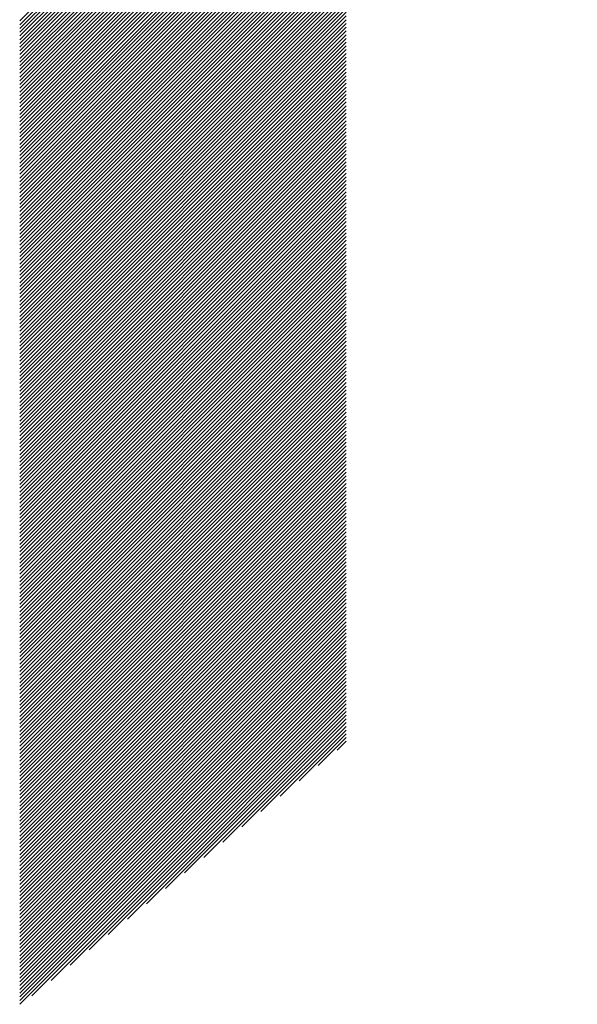
# Model space of a CAD drawing. Units: millimetres. Extents: x -487 to 597, y -373 to 393.
# Drawn here: x -168 to -154, y -303 to -278 of the extents above; entities that cross this region are included whole.
import ezdxf

# ---------------------------------------------------------------- set-up
doc = ezdxf.new("R2010")
doc.units = ezdxf.units.MM
doc.layers.add('CAXA0', color=7, linetype='Continuous', lineweight=70)
doc.layers.add('CAXA5', color=4, linetype='Continuous', lineweight=25)

# ---------------------------------------------------------------- blocks, each defined once
blk = doc.blocks.new('CAXBLOCK33')
at = {"layer": 'CAXA0', "color": 0, "linetype": 'Continuous', "lineweight": 25}
for p, q in [((-167.833, -277.974), (-155.56, -265.702)), ((-167.833, -278.068), (-155.513, -265.749)), ((-167.833, -278.163), (-155.465, -265.796)), ((-167.833, -278.257), (-155.418, -265.842)), ((-167.833, -278.351), (-155.37, -265.888)), ((-167.833, -278.446), (-155.321, -265.934)), ((-167.833, -278.54), (-155.273, -265.98)), ((-167.833, -278.634), (-155.224, -266.026)), ((-167.833, -278.728), (-155.175, -266.071)), ((-167.833, -278.823), (-155.126, -266.116)), ((-167.833, -278.917), (-155.077, -266.161)), ((-167.833, -279.011), (-155.027, -266.206)), ((-167.833, -279.106), (-154.977, -266.25)), ((-167.833, -279.2), (-154.927, -266.294)), ((-167.833, -279.294), (-154.877, -266.338)), ((-167.833, -279.389), (-154.826, -266.382)), ((-167.833, -279.483), (-154.775, -266.426)), ((-167.833, -279.577), (-154.724, -266.469)), ((-167.833, -279.671), (-154.673, -266.512)), ((-167.833, -279.766), (-154.622, -266.555)), ((-167.833, -279.86), (-154.57, -266.597)), ((-167.833, -279.954), (-154.518, -266.64)), ((-167.833, -280.049), (-154.466, -266.682)), ((-167.833, -280.143), (-154.413, -266.724)), ((-167.833, -280.237), (-154.361, -266.765)), ((-167.833, -280.332), (-154.308, -266.807)), ((-167.833, -280.426), (-154.255, -266.848)), ((-167.833, -280.52), (-154.201, -266.889)), ((-167.833, -280.614), (-154.148, -266.93)), ((-167.833, -280.709), (-154.094, -266.97)), ((-167.833, -280.803), (-154.04, -267.01)), ((-167.833, -280.897), (-153.986, -267.05)), ((-167.833, -280.992), (-153.931, -267.09)), ((-167.833, -281.086), (-153.876, -267.13)), ((-167.833, -281.18), (-153.821, -267.169)), ((-167.833, -281.275), (-153.766, -267.208)), ((-167.833, -281.369), (-159.597, -273.133)), ((-167.833, -281.463), (-159.597, -273.228)), ((-167.833, -281.557), (-159.597, -273.322)), ((-167.833, -281.652), (-159.597, -273.416)), ((-167.833, -281.746), (-159.597, -273.511)), ((-167.833, -281.84), (-159.597, -273.605)), ((-167.833, -281.935), (-159.597, -273.699)), ((-167.833, -282.029), (-159.597, -273.793)), ((-167.833, -282.123), (-159.597, -273.888)), ((-167.833, -282.218), (-159.597, -273.982)), ((-167.833, -282.312), (-159.597, -274.076)), ((-167.833, -282.406), (-159.597, -274.171)), ((-167.833, -282.5), (-159.597, -274.265)), ((-167.833, -282.595), (-159.597, -274.359)), ((-167.833, -282.689), (-159.597, -274.454)), ((-167.833, -282.783), (-159.597, -274.548)), ((-167.833, -282.878), (-159.597, -274.642)), ((-167.833, -282.972), (-159.597, -274.736)), ((-167.833, -283.066), (-159.597, -274.831)), ((-167.833, -283.161), (-159.597, -274.925)), ((-167.833, -283.255), (-159.597, -275.019)), ((-167.833, -283.349), (-159.597, -275.114)), ((-167.833, -283.443), (-159.597, -275.208)), ((-167.833, -283.538), (-159.597, -275.302)), ((-167.833, -283.632), (-159.597, -275.397)), ((-167.833, -283.726), (-159.597, -275.491)), ((-167.833, -283.821), (-159.597, -275.585)), ((-167.833, -283.915), (-159.597, -275.679)), ((-167.833, -284.009), (-159.597, -275.774)), ((-167.833, -284.104), (-159.597, -275.868)), ((-167.833, -284.198), (-159.597, -275.962)), ((-167.833, -284.292), (-159.597, -276.057)), ((-167.833, -284.386), (-159.597, -276.151)), ((-167.833, -284.481), (-159.597, -276.245)), ((-167.833, -284.575), (-159.597, -276.34)), ((-167.833, -284.669), (-159.597, -276.434)), ((-167.833, -284.764), (-159.597, -276.528)), ((-167.833, -284.858), (-159.597, -276.622)), ((-167.833, -284.952), (-159.597, -276.717)), ((-167.833, -285.046), (-159.597, -276.811)), ((-167.833, -285.141), (-159.597, -276.905)), ((-167.833, -285.235), (-159.597, -277)), ((-167.833, -285.329), (-159.597, -277.094)), ((-167.833, -285.424), (-159.597, -277.188)), ((-167.833, -285.518), (-159.597, -277.283)), ((-167.833, -285.612), (-159.597, -277.377)), ((-167.833, -285.707), (-159.597, -277.471)), ((-167.833, -285.801), (-159.597, -277.565)), ((-167.833, -285.895), (-159.597, -277.66)), ((-167.833, -285.989), (-159.597, -277.754)), ((-167.833, -286.084), (-159.597, -277.848)), ((-167.833, -286.178), (-159.597, -277.943)), ((-167.833, -286.272), (-159.597, -278.037)), ((-167.833, -286.367), (-159.597, -278.131)), ((-167.833, -286.461), (-159.597, -278.226)), ((-167.833, -286.555), (-159.597, -278.32)), ((-167.833, -286.65), (-159.597, -278.414)), ((-167.833, -286.744), (-159.597, -278.508)), ((-167.833, -286.838), (-159.597, -278.603)), ((-167.833, -286.932), (-159.597, -278.697)), ((-167.833, -287.027), (-159.597, -278.791)), ((-167.833, -287.121), (-159.597, -278.886)), ((-167.833, -287.215), (-159.597, -278.98)), ((-167.833, -287.31), (-159.597, -279.074)), ((-167.833, -287.404), (-159.597, -279.169)), ((-167.833, -287.498), (-159.597, -279.263)), ((-167.833, -287.593), (-159.597, -279.357)), ((-167.833, -287.687), (-159.597, -279.451)), ((-167.833, -287.781), (-159.597, -279.546)), ((-167.833, -287.875), (-159.597, -279.64)), ((-167.833, -287.97), (-159.597, -279.734)), ((-167.833, -288.064), (-159.597, -279.829)), ((-167.833, -288.158), (-159.597, -279.923)), ((-167.833, -288.253), (-159.597, -280.017)), ((-167.833, -288.347), (-159.597, -280.112)), ((-167.833, -288.441), (-159.597, -280.206)), ((-167.833, -288.536), (-159.597, -280.3)), ((-167.833, -288.63), (-159.597, -280.394)), ((-167.833, -288.724), (-159.597, -280.489)), ((-167.833, -288.818), (-159.597, -280.583)), ((-167.833, -288.913), (-159.597, -280.677)), ((-167.833, -289.007), (-159.597, -280.772)), ((-167.833, -289.101), (-159.597, -280.866)), ((-167.833, -289.196), (-159.597, -280.96)), ((-167.833, -289.29), (-159.597, -281.055)), ((-167.833, -289.384), (-159.597, -281.149)), ((-167.833, -289.479), (-159.597, -281.243)), ((-167.833, -289.573), (-159.597, -281.337)), ((-167.833, -289.667), (-159.597, -281.432)), ((-167.833, -289.761), (-159.597, -281.526)), ((-167.833, -289.856), (-159.597, -281.62)), ((-167.833, -289.95), (-159.597, -281.715)), ((-167.833, -290.044), (-159.597, -281.809)), ((-167.833, -290.139), (-159.597, -281.903)), ((-167.833, -290.233), (-159.597, -281.998)), ((-167.833, -290.327), (-159.597, -282.092)), ((-167.833, -290.422), (-159.597, -282.186)), ((-167.833, -290.516), (-159.597, -282.28)), ((-167.833, -290.61), (-159.597, -282.375)), ((-167.833, -290.704), (-159.597, -282.469)), ((-167.833, -290.799), (-159.597, -282.563)), ((-167.833, -290.893), (-159.597, -282.658)), ((-167.833, -290.987), (-159.597, -282.752)), ((-167.833, -291.082), (-159.597, -282.846)), ((-167.833, -291.176), (-159.597, -282.941)), ((-167.833, -291.27), (-159.597, -283.035)), ((-167.833, -291.365), (-159.597, -283.129)), ((-167.833, -291.459), (-159.597, -283.223)), ((-167.833, -291.553), (-159.597, -283.318)), ((-167.833, -291.647), (-159.597, -283.412)), ((-167.833, -291.742), (-159.597, -283.506)), ((-167.833, -291.836), (-159.597, -283.601)), ((-167.833, -291.93), (-159.597, -283.695)), ((-167.833, -292.025), (-159.597, -283.789)), ((-167.833, -292.119), (-159.597, -283.884)), ((-167.833, -292.213), (-159.597, -283.978)), ((-167.833, -292.308), (-159.597, -284.072)), ((-167.833, -292.402), (-159.597, -284.166)), ((-167.833, -292.496), (-159.597, -284.261)), ((-167.833, -292.59), (-159.597, -284.355)), ((-167.833, -292.685), (-159.597, -284.449)), ((-167.833, -292.779), (-159.597, -284.544)), ((-167.833, -292.873), (-159.597, -284.638)), ((-167.833, -292.968), (-159.597, -284.732)), ((-167.833, -293.062), (-159.597, -284.827)), ((-167.833, -293.156), (-159.597, -284.921)), ((-167.833, -293.251), (-159.597, -285.015)), ((-167.833, -293.345), (-159.597, -285.109)), ((-167.833, -293.439), (-159.597, -285.204)), ((-167.833, -293.533), (-159.597, -285.298)), ((-167.833, -293.628), (-159.597, -285.392)), ((-167.833, -293.722), (-159.597, -285.487)), ((-167.833, -293.816), (-159.597, -285.581)), ((-167.833, -293.911), (-159.597, -285.675)), ((-167.833, -294.005), (-159.597, -285.769)), ((-167.833, -294.099), (-159.597, -285.864)), ((-167.833, -294.194), (-159.597, -285.958)), ((-167.833, -294.288), (-159.597, -286.052)), ((-167.833, -294.382), (-159.597, -286.147)), ((-167.833, -294.476), (-159.597, -286.241)), ((-167.833, -294.571), (-159.597, -286.335)), ((-167.833, -294.665), (-159.597, -286.43)), ((-167.833, -294.759), (-159.597, -286.524)), ((-167.833, -294.854), (-159.597, -286.618)), ((-167.833, -294.948), (-159.597, -286.712)), ((-167.833, -295.042), (-159.597, -286.807)), ((-167.833, -295.137), (-159.597, -286.901)), ((-167.833, -295.231), (-159.597, -286.995)), ((-167.833, -295.325), (-159.597, -287.09)), ((-167.833, -295.419), (-159.597, -287.184)), ((-167.833, -295.514), (-159.597, -287.278)), ((-167.833, -295.608), (-159.597, -287.373)), ((-167.833, -295.702), (-159.597, -287.467)), ((-167.833, -295.797), (-159.597, -287.561)), ((-167.833, -295.891), (-159.597, -287.655)), ((-167.833, -295.985), (-159.597, -287.75)), ((-167.833, -296.08), (-159.597, -287.844)), ((-167.833, -296.174), (-159.597, -287.938)), ((-167.833, -296.268), (-159.597, -288.033)), ((-167.833, -296.362), (-159.597, -288.127)), ((-167.833, -296.457), (-159.597, -288.221)), ((-167.833, -296.551), (-159.597, -288.316)), ((-167.833, -296.645), (-159.597, -288.41)), ((-167.833, -296.74), (-159.597, -288.504)), ((-167.833, -296.834), (-159.597, -288.598)), ((-167.833, -296.928), (-159.597, -288.693)), ((-167.833, -297.022), (-159.597, -288.787)), ((-167.833, -297.117), (-159.597, -288.881)), ((-167.833, -297.211), (-159.597, -288.976)), ((-167.833, -297.305), (-159.597, -289.07)), ((-167.833, -297.4), (-159.597, -289.164)), ((-167.833, -297.494), (-159.597, -289.259)), ((-167.833, -297.588), (-159.597, -289.353)), ((-167.833, -297.683), (-159.597, -289.447)), ((-167.833, -297.777), (-159.597, -289.541)), ((-167.833, -297.871), (-159.597, -289.636)), ((-167.833, -297.965), (-159.597, -289.73)), ((-167.833, -298.06), (-159.597, -289.824)), ((-167.833, -298.154), (-159.597, -289.919)), ((-167.833, -298.248), (-159.597, -290.013)), ((-167.833, -298.343), (-159.597, -290.107)), ((-167.833, -298.437), (-159.597, -290.202)), ((-167.833, -298.531), (-159.597, -290.296)), ((-167.833, -298.626), (-159.597, -290.39)), ((-167.833, -298.72), (-159.597, -290.484)), ((-167.833, -298.814), (-159.597, -290.579)), ((-167.833, -298.908), (-159.597, -290.673)), ((-167.833, -299.003), (-159.597, -290.767)), ((-167.833, -299.097), (-159.597, -290.862)), ((-167.833, -299.191), (-159.597, -290.956)), ((-167.833, -299.286), (-159.597, -291.05)), ((-167.833, -299.38), (-159.597, -291.145)), ((-167.833, -299.474), (-159.597, -291.239)), ((-167.833, -299.569), (-159.597, -291.333)), ((-167.833, -299.663), (-159.597, -291.427)), ((-167.833, -299.757), (-159.597, -291.522)), ((-167.833, -299.851), (-159.597, -291.616)), ((-167.833, -299.946), (-159.597, -291.71)), ((-167.833, -300.04), (-159.597, -291.805)), ((-167.833, -300.134), (-159.597, -291.899)), ((-167.833, -300.229), (-159.597, -291.993)), ((-167.833, -300.323), (-159.597, -292.088)), ((-167.833, -300.417), (-159.597, -292.182)), ((-167.833, -300.512), (-159.597, -292.276)), ((-167.833, -300.606), (-159.597, -292.37)), ((-167.833, -300.7), (-159.597, -292.465)), ((-167.833, -300.794), (-159.597, -292.559)), ((-167.833, -300.889), (-159.597, -292.653)), ((-167.833, -300.983), (-159.597, -292.748)), ((-167.833, -301.077), (-159.597, -292.842)), ((-167.833, -301.172), (-159.597, -292.936)), ((-167.833, -301.266), (-159.597, -293.031)), ((-167.833, -301.36), (-159.597, -293.125)), ((-167.833, -301.455), (-159.597, -293.219)), ((-167.833, -301.549), (-159.597, -293.313)), ((-167.833, -301.643), (-159.597, -293.408)), ((-167.833, -301.737), (-159.597, -293.502)), ((-167.833, -301.832), (-159.597, -293.596)), ((-167.833, -301.926), (-159.597, -293.691)), ((-167.833, -302.02), (-159.597, -293.785)), ((-167.833, -302.115), (-159.597, -293.879)), ((-167.833, -302.209), (-159.597, -293.974)), ((-167.833, -302.303), (-159.597, -294.068)), ((-167.833, -302.398), (-159.597, -294.162)), ((-167.833, -302.492), (-159.597, -294.256)), ((-167.833, -302.586), (-159.597, -294.351)), ((-167.833, -302.68), (-159.597, -294.445)), ((-167.833, -302.775), (-159.597, -294.539)), ((-167.523, -302.56), (-159.597, -294.634)), ((-167.042, -302.173), (-159.597, -294.728)), ((-166.56, -301.785), (-159.597, -294.822)), ((-166.079, -301.398), (-159.597, -294.917)), ((-165.597, -301.011), (-159.597, -295.011)), ((-165.116, -300.624), (-159.597, -295.105)), ((-164.634, -300.237), (-159.597, -295.199)), ((-164.153, -299.85), (-159.597, -295.294)), ((-163.671, -299.462), (-159.597, -295.388)), ((-163.19, -299.075), (-159.597, -295.482)), ((-162.709, -298.688), (-159.597, -295.577)), ((-162.227, -298.301), (-159.597, -295.671)), ((-161.746, -297.914), (-159.597, -295.765)), ((-161.264, -297.526), (-159.597, -295.86)), ((-160.783, -297.139), (-159.597, -295.954)), ((-160.301, -296.752), (-159.597, -296.048)), ((-159.82, -296.365), (-159.597, -296.142))]:
    blk.add_line(p, q, dxfattribs=at)

msp = doc.modelspace()

# ---------------------------------------------------------------- block references
at = {"layer": 'CAXA5', "color": 96}
msp.add_blockref('CAXBLOCK33', (0, 0), dxfattribs=at)

doc.saveas('drawing.dxf')
